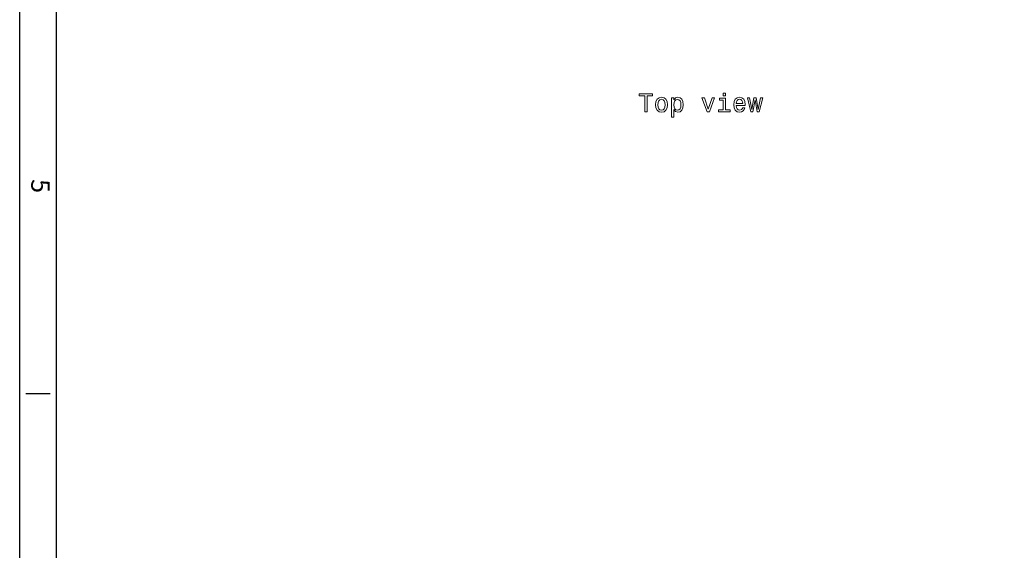
# Model space of a CAD drawing. Extents: x 290 to 614, y -242 to 258.
# Drawn here: x 290 to 482, y 52 to 155 of the extents above; entities that cross this region are included whole.
import ezdxf
from ezdxf.enums import TextEntityAlignment as Align

# ---------------------------------------------------------------- set-up
doc = ezdxf.new("R2010")
doc.units = 0
doc.layers.add('XX3', color=7, linetype='Continuous')
doc.styles.add('ROMAND', font='romand', dxfattribs={"height": 0.1875})

msp = doc.modelspace()

# ---------------------------------------------------------------- linework, layer by layer
at = {"color": 2, "lineweight": 13}
for points in [[(411.626, 137.232), (412.09, 137.232), (412.09, 140.308), (413.149, 140.308), (413.149, 140.732), (410.562, 140.732), (410.562, 140.308), (411.626, 140.308)], [(413.719, 138.583), (413.8, 137.968), (414.032, 137.514), (414.4, 137.232), (414.894, 137.136), (415.383, 137.232), (415.752, 137.509), (415.984, 137.963), (416.069, 138.583), (415.984, 139.199), (415.752, 139.658), (415.383, 139.935), (414.894, 140.036), (414.4, 139.935), (414.032, 139.653), (413.8, 139.199)], [(417.305, 139.521), (417.305, 139.94), (416.861, 139.94), (416.861, 136.183), (417.305, 136.183), (417.305, 137.645), (417.461, 137.408), (417.638, 137.252), (418.081, 137.136), (418.505, 137.232), (418.838, 137.519), (419.055, 137.973), (419.136, 138.588), (419.055, 139.199), (418.838, 139.653), (418.505, 139.935), (418.081, 140.036), (417.839, 140.006), (417.633, 139.91), (417.456, 139.748)], [(427.366, 140.853), (426.897, 140.853), (426.897, 140.349), (427.366, 140.349)], [(429.419, 138.457), (431.194, 138.457), (431.199, 138.664), (431.118, 139.244), (430.896, 139.678), (430.543, 139.94), (430.074, 140.036), (429.615, 139.935), (429.262, 139.653), (429.035, 139.194), (428.955, 138.588), (429.03, 137.968), (429.257, 137.514), (429.605, 137.232), (430.059, 137.136), (430.453, 137.202), (430.775, 137.373), (431.012, 137.645), (431.148, 138.009), (430.71, 138.009), (430.619, 137.807), (430.488, 137.655), (430.115, 137.534), (429.827, 137.59), (429.61, 137.766), (429.469, 138.054), (429.419, 138.442)], [(414.173, 138.588), (414.218, 139.042), (414.36, 139.37), (414.587, 139.572), (414.894, 139.642), (415.197, 139.572), (415.424, 139.375), (415.565, 139.042), (415.615, 138.588), (415.565, 138.13), (415.424, 137.797), (415.197, 137.595), (414.894, 137.529), (414.587, 137.595), (414.36, 137.797), (414.218, 138.13)], [(418.006, 137.534), (417.708, 137.6), (417.491, 137.802), (417.355, 138.13), (417.31, 138.588), (417.355, 139.042), (417.491, 139.37), (417.708, 139.567), (418.006, 139.637), (418.278, 139.567), (418.495, 139.365), (418.631, 139.037), (418.682, 138.588), (418.631, 138.135), (418.495, 137.802), (418.278, 137.6)], [(423.77, 137.232), (424.239, 137.232), (425.228, 139.94), (424.769, 139.94), (424.007, 137.756), (423.231, 139.94), (422.767, 139.94)], [(427.351, 137.605), (427.351, 139.849), (426.211, 139.849), (426.211, 139.471), (426.907, 139.471), (426.907, 137.605), (425.999, 137.605), (425.999, 137.232), (428.269, 137.232), (428.269, 137.605)], [(429.419, 138.831), (429.474, 139.179), (429.61, 139.436), (429.817, 139.592), (430.089, 139.648), (430.357, 139.592), (430.563, 139.436), (430.69, 139.179), (430.735, 138.831)], [(432.707, 137.232), (433.11, 139.532), (433.514, 137.232), (433.937, 137.232), (434.603, 139.94), (434.174, 139.94), (433.726, 137.64), (433.327, 139.94), (432.888, 139.94), (432.49, 137.64), (432.041, 139.94), (431.618, 139.94), (432.283, 137.232)]]:
    msp.add_lwpolyline(points, close=True, dxfattribs=at)
at = {"layer": 'XX3'}
for p, q in [((289.879, -241.59), (289.879, 258.472)), ((295.832, 82.26), (291.07, 82.26))]:
    msp.add_line(p, q, dxfattribs=at)
at = {"layer": 'XX3', "color": 1, "const_width": 0.286}
msp.add_lwpolyline([(606.585, -234.446), (606.585, 251.145), (297.023, 251.145), (297.023, -234.446), (606.585, -234.446)], dxfattribs=at)

# ---------------------------------------------------------------- texts
at = {"layer": 'XX3', "color": 7, "style": 'ROMAND'}
msp.add_text('5', height=3.572, rotation=270, dxfattribs=at).set_placement((293.451, 122.741), align=Align.MIDDLE)

doc.saveas('drawing.dxf')
